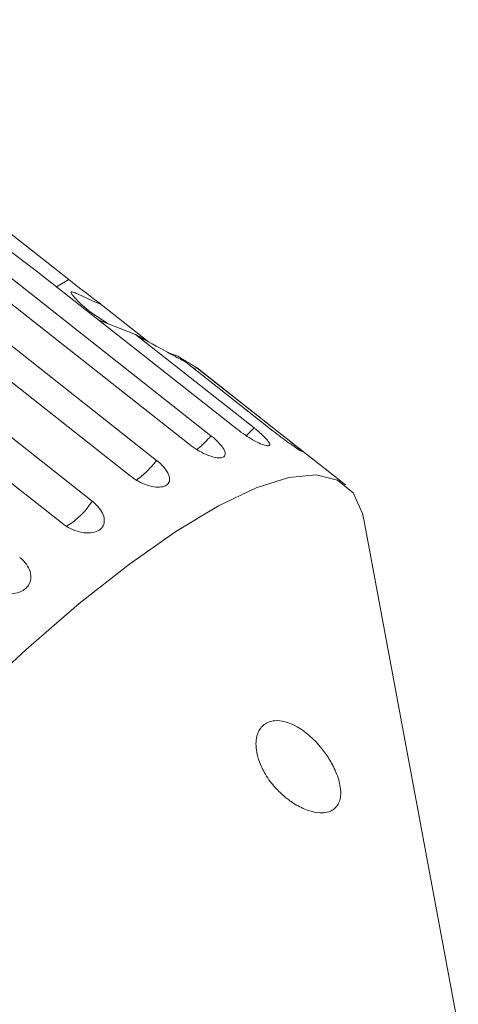
# Model space of a CAD drawing. Units: millimetres. Extents: x 165 to 267, y 63 to 290.
# Drawn here: x 195 to 202, y 274 to 289 of the extents above; entities that cross this region are included whole.
import ezdxf

# ---------------------------------------------------------------- set-up
doc = ezdxf.new("R2010")
doc.units = ezdxf.units.MM
doc.linetypes.add('PHANTOM', pattern=[12.7, 6.35, -1.27, 1.27, -1.27, 1.27, -1.27])

msp = doc.modelspace()

# ---------------------------------------------------------------- linework, layer by layer
at = {"color": 7, "linetype": 'Continuous', "lineweight": 15}
for p, q in [((197.586, 282.325), (189.807, 288.459)), ((190.131, 288.585), (197.91, 282.451)), ((189.329, 288.222), (197.108, 282.088)), ((191.481, 288.169), (195.812, 284.753)), ((196.718, 281.859), (188.94, 287.992)), ((188.38, 287.62), (196.159, 281.487)), ((195.713, 281.16), (187.934, 287.293)), ((195.331, 284.884), (194.828, 285.263)), ((198.294, 282.548), (195.331, 284.884)), ((196.292, 284.387), (196.99, 283.837)), ((196.797, 283.945), (196.255, 284.156)), ((196.797, 283.945), (198.545, 282.567)), ((197.282, 283.673), (197.42, 283.622)), ((198.826, 282.52), (197.539, 283.536)), ((197.709, 283.447), (197.643, 283.453)), ((199.892, 281.727), (197.708, 283.449)), ((197.709, 283.447), (198.997, 282.432)), ((201.557, 273.728), (200.165, 281.218))]:
    msp.add_line(p, q, dxfattribs=at)
at = {"color": 8, "linetype": 'PHANTOM', "lineweight": 0}
msp.add_line((195.812, 284.753), (195.633, 284.646), dxfattribs=at)
at = {"color": 8, "linetype": 'PHANTOM', "lineweight": 0, "flags": 128}
msp.add_lwpolyline([(198.545, 282.567), (198.464, 282.485), (198.427, 282.451)], dxfattribs=at)
at = {"color": 7, "linetype": 'Continuous', "lineweight": 15, "flags": 128}
msp.add_lwpolyline([(200.165, 281.218), (200.146, 281.304), (200.008, 281.607), (199.778, 281.798), (199.46, 281.875), (199.058, 281.836), (198.576, 281.683), (198.019, 281.417), (197.394, 281.04), (196.708, 280.559), (195.968, 279.977), (195.184, 279.301), (194.363, 278.54), (193.516, 277.701), (192.651, 276.794), (191.779, 275.83), (190.909, 274.819), (190.052, 273.773), (189.217, 272.703), (188.413, 271.623), (187.65, 270.543), (186.947, 269.493)], dxfattribs=at)
at = {"color": 8, "linetype": 'PHANTOM', "lineweight": 0}
for centre, radius, start, end in [((196.833, 283.34), 1.397, 308.1881, 320.4512), ((196.027, 282.894), 1.348, 305.2198, 323.3072), ((195.178, 282.109), 1.161, 300.8291, 327.6079)]:
    msp.add_arc(centre, radius, start, end, dxfattribs=at)
at = {"color": 7, "linetype": 'Continuous', "lineweight": 15}
for points, knots in [([(195.812, 284.753), (195.951, 284.645), (196.113, 284.519), (196.27, 284.403), (196.292, 284.387)], [0, 0, 0, 0, 0.859315, 1, 1, 1, 1]), ([(196.292, 284.387), (196.26, 284.4), (196.142, 284.45), (196.004, 284.514), (195.891, 284.563), (195.861, 284.57), (195.852, 284.571), (195.846, 284.569), (195.845, 284.564), (195.847, 284.556), (195.854, 284.543), (195.868, 284.524), (195.89, 284.498), (195.93, 284.454), (196.079, 284.302), (196.246, 284.195), (196.385, 284.105)], [0, 0, 0, 0, 0.07539, 0.282351, 0.334652, 0.348043, 0.355242, 0.361727, 0.368954, 0.376105, 0.39548, 0.414669, 0.443475, 0.488418, 0.57229, 1, 1, 1, 1]), ([(197.539, 283.536), (197.47, 283.572), (197.298, 283.664), (197.01, 283.822), (196.815, 283.934), (196.797, 283.945)], [0, 0, 0, 0, 0.376937, 0.940535, 1, 1, 1, 1]), ([(197.42, 283.622), (197.452, 283.602), (197.611, 283.506), (197.71, 283.449), (197.709, 283.448), (197.709, 283.447)], [0, 0, 0, 0, 0.178557, 0.88007, 1, 1, 1, 1]), ([(198.294, 282.548), (198.333, 282.518), (198.411, 282.46), (198.535, 282.384), (198.644, 282.329), (198.727, 282.3), (198.775, 282.3), (198.782, 282.327), (198.75, 282.38), (198.681, 282.452), (198.605, 282.519), (198.556, 282.557), (198.545, 282.567)], [0, 0, 0, 0, 0.108578, 0.217172, 0.325379, 0.432579, 0.538828, 0.644617, 0.750645, 0.857487, 0.965356, 1, 1, 1, 1]), ([(198.826, 282.52), (198.865, 282.49), (198.942, 282.43), (199.058, 282.346), (199.158, 282.276), (199.226, 282.232), (199.258, 282.213), (199.255, 282.218), (199.254, 282.219)], [0, 0, 0, 0, 0.1926161, 0.385261, 0.5772206, 0.7673922, 0.9558769, 1, 1, 1, 1]), ([(197.586, 282.325), (197.625, 282.297), (197.704, 282.239), (197.834, 282.173), (197.952, 282.132), (198.047, 282.12), (198.107, 282.137), (198.127, 282.182), (198.105, 282.249), (198.043, 282.332), (197.97, 282.403), (197.922, 282.441), (197.91, 282.451)], [0, 0, 0, 0, 0.108578, 0.217172, 0.325379, 0.432579, 0.538828, 0.644617, 0.750645, 0.857487, 0.965356, 1, 1, 1, 1]), ([(199.25, 282.227), (199.238, 282.237), (199.215, 282.258), (199.135, 282.322), (199.057, 282.384), (199.008, 282.423), (198.997, 282.432)], [0, 0, 0, 0, 0.298346, 0.598987, 0.902516, 1, 1, 1, 1]), ([(196.718, 281.859), (196.758, 281.831), (196.838, 281.774), (196.973, 281.717), (197.099, 281.689), (197.205, 281.694), (197.276, 281.729), (197.307, 281.79), (197.294, 281.872), (197.238, 281.965), (197.168, 282.039), (197.12, 282.078), (197.108, 282.088)], [0, 0, 0, 0, 0.108578, 0.217172, 0.325379, 0.432579, 0.538828, 0.644617, 0.750645, 0.857487, 0.965356, 1, 1, 1, 1]), ([(195.713, 281.16), (195.753, 281.132), (195.833, 281.077), (195.973, 281.028), (196.107, 281.012), (196.221, 281.032), (196.302, 281.084), (196.342, 281.162), (196.336, 281.257), (196.287, 281.36), (196.218, 281.438), (196.17, 281.477), (196.159, 281.487)], [0, 0, 0, 0, 0.108578, 0.217172, 0.325379, 0.432579, 0.538828, 0.644617, 0.750645, 0.857487, 0.965356, 1, 1, 1, 1]), ([(194.594, 280.245), (194.635, 280.217), (194.715, 280.163), (194.859, 280.122), (194.998, 280.118), (195.119, 280.152), (195.208, 280.219), (195.255, 280.311), (195.257, 280.419), (195.211, 280.531), (195.145, 280.612), (195.097, 280.652), (195.086, 280.662)], [0, 0, 0, 0, 0.108578, 0.217172, 0.325379, 0.432579, 0.538828, 0.644617, 0.750645, 0.857487, 0.965356, 1, 1, 1, 1]), ([(199.812, 277.295), (199.817, 277.263), (199.826, 277.201), (199.82, 277.107), (199.796, 277.033), (199.759, 276.977), (199.705, 276.929), (199.626, 276.896), (199.501, 276.887), (199.342, 276.919), (199.165, 277.003), (199.001, 277.119), (198.879, 277.236), (198.782, 277.353), (198.717, 277.449), (198.664, 277.547), (198.617, 277.655), (198.582, 277.778), (198.569, 277.909), (198.582, 278.02), (198.613, 278.1), (198.652, 278.155), (198.702, 278.202), (198.768, 278.236), (198.871, 278.256), (199.001, 278.241), (199.171, 278.173), (199.357, 278.044), (199.527, 277.869), (199.646, 277.7), (199.716, 277.574), (199.764, 277.467), (199.797, 277.37), (199.809, 277.311), (199.812, 277.295)], [0, 0, 0, 0, 0.016166, 0.032313, 0.055741, 0.075391, 0.095537, 0.133556, 0.172516, 0.232727, 0.29467, 0.33919, 0.384659, 0.409131, 0.433976, 0.452107, 0.470627, 0.495375, 0.516076, 0.536823, 0.556935, 0.573104, 0.589719, 0.616848, 0.644671, 0.694581, 0.745764, 0.814216, 0.88468, 0.927003, 0.948135, 0.969762, 0.991457, 1, 1, 1, 1])]:
    msp.add_open_spline(points, degree=3, knots=knots, dxfattribs=at)

doc.saveas('drawing.dxf')
